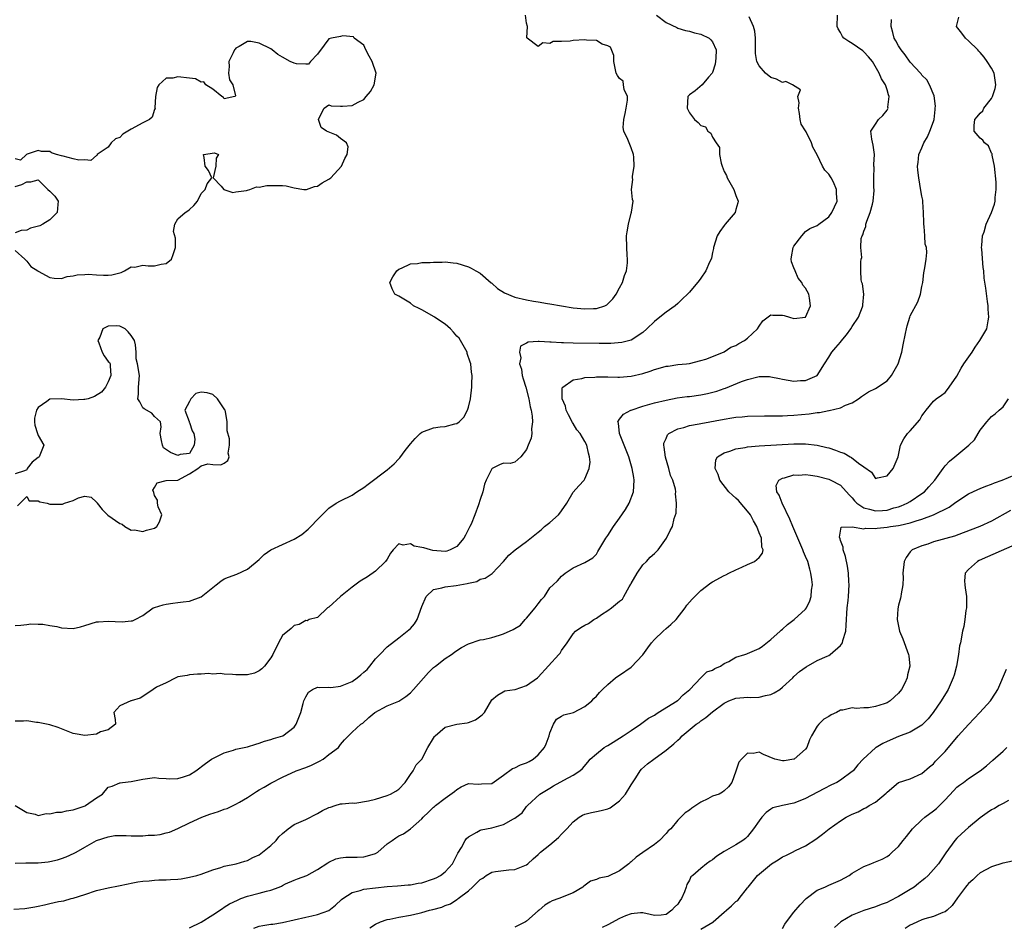
# Model space of a CAD drawing. Units: inches. Extents: x 2550000 to 2553000, y 1521000 to 1524000.
# Drawn here: x 2550504 to 2550673, y 1523446 to 1523602 of the extents above; entities that cross this region are included whole.
import ezdxf

# ---------------------------------------------------------------- set-up
doc = ezdxf.new("R2010")
doc.units = ezdxf.units.IN
doc.header["$MEASUREMENT"] = 0
doc.layers.add('LD25501521_2ft', color=102, linetype='Continuous')

msp = doc.modelspace()

# ---------------------------------------------------------------- linework, layer by layer
at = {"layer": 'LD25501521_2ft'}
for points, elevation in [([(2550503, 1523497.99), (2550503.97, 1523498.03), (2550505, 1523498.15), (2550505.74, 1523498.26), (2550507, 1523498.23), (2550507.76, 1523498.24), (2550509, 1523497.98), (2550510.19, 1523497.81), (2550511, 1523497.59), (2550513, 1523497.48), (2550514.24, 1523497.76), (2550515, 1523497.97), (2550517, 1523498.61), (2550517.36, 1523498.64), (2550519, 1523498.73), (2550521.41, 1523498.59), (2550523, 1523498.81), (2550523.19, 1523498.81), (2550523.64, 1523499), (2550525, 1523499.73), (2550526.77, 1523501), (2550527, 1523501.1), (2550528.47, 1523501.53), (2550529, 1523501.66), (2550530.16, 1523501.84), (2550531, 1523501.95), (2550531.94, 1523502.06), (2550533, 1523502.17), (2550535, 1523502.9), (2550537, 1523504.55), (2550537.6, 1523505), (2550538.37, 1523505.63), (2550539, 1523506.02), (2550539.69, 1523506.31), (2550541.16, 1523506.84), (2550543, 1523507.68), (2550545, 1523509.36), (2550545.83, 1523510.17), (2550547.01, 1523510.99), (2550551, 1523512.84), (2550552.34, 1523513.66), (2550553.45, 1523514.55), (2550553.9, 1523515), (2550555, 1523516.22), (2550556.39, 1523517.61), (2550557, 1523518.18), (2550558.24, 1523519), (2550559, 1523519.41), (2550561, 1523520.39), (2550561.82, 1523521), (2550563, 1523521.75), (2550563.72, 1523522.28), (2550567, 1523524.77), (2550568.23, 1523525.77), (2550569, 1523526.68), (2550569.17, 1523526.83), (2550570.1, 1523528.1), (2550571, 1523529.25), (2550571.84, 1523530.16), (2550572.68, 1523531), (2550573, 1523531.24), (2550575, 1523531.98), (2550576.14, 1523532.14), (2550577, 1523532.21), (2550578.67, 1523532.67), (2550579, 1523532.73), (2550579.39, 1523533), (2550580.2, 1523533.8), (2550580.86, 1523535), (2550581, 1523535.53), (2550581.33, 1523537), (2550581.57, 1523539), (2550581.58, 1523539.58), (2550581.64, 1523541), (2550581.54, 1523541.54), (2550581.42, 1523543), (2550581.29, 1523543.29), (2550580.79, 1523544.79), (2550580.75, 1523545), (2550579.65, 1523547), (2550579.39, 1523547.39), (2550579, 1523547.78), (2550578.45, 1523548.45), (2550577.92, 1523549), (2550577, 1523549.83), (2550575.15, 1523551), (2550575.07, 1523551.07), (2550573, 1523552.29), (2550572.5, 1523552.5), (2550571.52, 1523553), (2550571, 1523553.43), (2550569, 1523554.62), (2550568.31, 1523555), (2550567.89, 1523555.89), (2550567.5, 1523557), (2550568.01, 1523557.99), (2550568.66, 1523559), (2550569, 1523559.28), (2550569.45, 1523559.45), (2550571, 1523560.19), (2550572.24, 1523560.24), (2550573, 1523560.41), (2550574.4, 1523560.4), (2550575, 1523560.5), (2550576.49, 1523560.49), (2550577, 1523560.55), (2550578.36, 1523560.36), (2550579, 1523560.32), (2550581, 1523559.66), (2550581.45, 1523559.45), (2550582.24, 1523559), (2550583, 1523558.59), (2550584.91, 1523556.91), (2550585, 1523556.85), (2550585.97, 1523555.97), (2550587.22, 1523555.22), (2550589, 1523554.49), (2550591, 1523554.02), (2550592.2, 1523553.8), (2550593, 1523553.67), (2550594.62, 1523553.38), (2550595, 1523553.33), (2550597, 1523552.97), (2550599, 1523552.65), (2550601, 1523552.43), (2550602.5, 1523552.5), (2550603, 1523552.49), (2550604.48, 1523553), (2550604.83, 1523553.17), (2550605, 1523553.3), (2550605.83, 1523554.17), (2550606.4, 1523555), (2550607, 1523556.07), (2550607.47, 1523557), (2550607.82, 1523558.18), (2550608.16, 1523559), (2550608.36, 1523560.36), (2550608.37, 1523561), (2550608.29, 1523561.71), (2550608.22, 1523563), (2550608.2, 1523565), (2550608.3, 1523565.7), (2550608.53, 1523567), (2550609, 1523568.91), (2550609.06, 1523569.06), (2550609.36, 1523571), (2550609.24, 1523571.24), (2550609.07, 1523573), (2550609.29, 1523574.71), (2550609.22, 1523575), (2550609.2, 1523575.2), (2550609.49, 1523577), (2550609.45, 1523578.55), (2550609.4, 1523579), (2550609, 1523580.16), (2550608.74, 1523580.74), (2550608.41, 1523581.59), (2550607.74, 1523583), (2550607.64, 1523583.64), (2550607.7, 1523585), (2550607.97, 1523586.03), (2550608.15, 1523587), (2550608.34, 1523588.34), (2550608.33, 1523589), (2550607.8, 1523590.2), (2550607.69, 1523591), (2550607.6, 1523591.6), (2550607, 1523592.07), (2550606.62, 1523592.62), (2550606.39, 1523593), (2550606, 1523595), (2550606.01, 1523596.01), (2550605.44, 1523597.44), (2550605, 1523597.68), (2550604.02, 1523597.98), (2550603, 1523598.64), (2550601.32, 1523598.68), (2550601, 1523598.75), (2550599, 1523598.62), (2550598.51, 1523598.51), (2550597, 1523598.42), (2550595.58, 1523598.42), (2550595, 1523598.11), (2550593.78, 1523598.22), (2550593, 1523597.6), (2550591.1, 1523599), (2550591.05, 1523599.05), (2550591.18, 1523601), (2550591, 1523601.58), (2550590.82, 1523603)], 8948), ([(2550613.33, 1523603), (2550615, 1523601.7), (2550616.84, 1523600.84), (2550617, 1523600.74), (2550618.36, 1523600.36), (2550619, 1523600.22), (2550619.91, 1523599.91), (2550621, 1523599.7), (2550622.41, 1523599), (2550622.71, 1523598.71), (2550623, 1523598.36), (2550623.61, 1523597), (2550623.55, 1523595.55), (2550623.45, 1523594.55), (2550623, 1523593.11), (2550622.94, 1523593), (2550622.32, 1523592.32), (2550621.19, 1523591), (2550620.02, 1523589.98), (2550619, 1523589.28), (2550618.76, 1523589), (2550618.6, 1523587), (2550619, 1523586.16), (2550619.89, 1523585), (2550620.53, 1523584.53), (2550621, 1523584.02), (2550621.75, 1523583.75), (2550622.2, 1523583), (2550622.7, 1523582.7), (2550623, 1523582), (2550623.6, 1523581), (2550624.19, 1523580.19), (2550624.18, 1523579), (2550624.47, 1523577.53), (2550624.65, 1523577), (2550625, 1523576.09), (2550625.37, 1523575.37), (2550625.51, 1523575), (2550626.65, 1523573), (2550627, 1523571.96), (2550627.39, 1523571), (2550627.32, 1523570.68), (2550627, 1523569.56), (2550626.88, 1523569), (2550625.17, 1523567), (2550625, 1523566.82), (2550624.22, 1523565.78), (2550623.79, 1523565), (2550623.18, 1523563), (2550623.16, 1523562.84), (2550623, 1523562.14), (2550622.81, 1523561.19), (2550622.75, 1523561), (2550622.49, 1523560.49), (2550621.85, 1523559), (2550621, 1523557.72), (2550620.69, 1523557.31), (2550619, 1523555.34), (2550618.68, 1523555), (2550617.84, 1523554.16), (2550617, 1523553.38), (2550616.53, 1523553), (2550615, 1523551.89), (2550613.93, 1523551), (2550613, 1523550.3), (2550611.71, 1523549), (2550611, 1523548.4), (2550609, 1523547.07), (2550607.36, 1523546.64), (2550605.49, 1523546.51), (2550603.5, 1523546.5), (2550599, 1523546.55), (2550597.37, 1523546.63), (2550597, 1523546.63), (2550595.25, 1523546.75), (2550595, 1523546.75), (2550593.14, 1523546.86), (2550593, 1523546.84), (2550591.27, 1523546.73), (2550591, 1523546.54), (2550589.94, 1523546.06), (2550589.75, 1523545), (2550590.01, 1523544.01), (2550589.79, 1523543), (2550590.1, 1523542.1), (2550590.23, 1523541), (2550590.41, 1523540.41), (2550590.86, 1523539), (2550591.4, 1523537), (2550591.59, 1523535.59), (2550591.78, 1523535), (2550591.98, 1523534.02), (2550592.01, 1523533), (2550591.83, 1523531.83), (2550591.88, 1523531), (2550591.78, 1523530.22), (2550591.28, 1523529), (2550591, 1523528.24), (2550589.99, 1523527), (2550589, 1523526.08), (2550588.16, 1523525.84), (2550587, 1523525.93), (2550586.36, 1523525.64), (2550585.08, 1523525), (2550585, 1523524.94), (2550584.03, 1523523), (2550583.73, 1523522.27), (2550583.45, 1523521), (2550583, 1523519.65), (2550582.75, 1523518.75), (2550582.09, 1523517), (2550581.44, 1523515.44), (2550581.24, 1523515), (2550581, 1523514.58), (2550580.47, 1523513.53), (2550580.18, 1523513), (2550579, 1523511.6), (2550577.84, 1523511), (2550577.25, 1523510.75), (2550577, 1523510.69), (2550574.88, 1523510.88), (2550574.48, 1523511), (2550573.32, 1523511.32), (2550573, 1523511.43), (2550571.64, 1523511.64), (2550571, 1523512.04), (2550569.78, 1523511.78), (2550569, 1523512.06), (2550568.02, 1523511), (2550567.56, 1523510.44), (2550567, 1523509.42), (2550566.73, 1523509), (2550565, 1523507.31), (2550563.62, 1523506.38), (2550562.38, 1523505.62), (2550561, 1523504.6), (2550558.96, 1523503), (2550557, 1523501.14), (2550556.72, 1523501), (2550555, 1523499.34), (2550553.62, 1523499), (2550553.23, 1523498.77), (2550553, 1523498.84), (2550551.87, 1523498.13), (2550551, 1523498.01), (2550550.51, 1523497.49), (2550549, 1523496.26), (2550548.29, 1523495), (2550547.34, 1523493), (2550547, 1523492.42), (2550545.93, 1523491), (2550545.47, 1523490.53), (2550545, 1523490.16), (2550544.2, 1523489.8), (2550543, 1523489.5), (2550542.52, 1523489.48), (2550541, 1523489.51), (2550540.42, 1523489.58), (2550539, 1523489.62), (2550538.28, 1523489.72), (2550537, 1523489.63), (2550536.28, 1523489.72), (2550535, 1523489.6), (2550534.4, 1523489.6), (2550533, 1523489.52), (2550532.62, 1523489.38), (2550531, 1523489.13), (2550530.65, 1523489), (2550529, 1523488.15), (2550527.35, 1523487.35), (2550526.74, 1523487), (2550525, 1523485.79), (2550524.5, 1523485.5), (2550523, 1523485.02), (2550522.89, 1523485), (2550521, 1523484.17), (2550519.97, 1523483), (2550520.2, 1523481.8), (2550520.27, 1523481), (2550519, 1523480.03), (2550517.69, 1523479.69), (2550517, 1523479.28), (2550515, 1523479.04), (2550513.33, 1523479.33), (2550513, 1523479.38), (2550511, 1523480.23), (2550510.44, 1523480.44), (2550509, 1523480.89), (2550508.41, 1523481), (2550507, 1523481.32), (2550506.68, 1523481.32), (2550505, 1523481.57), (2550504.45, 1523481.55), (2550503, 1523481.55)], 8946), ([(2550503, 1523457.12), (2550504.83, 1523457.17), (2550507, 1523457.18), (2550508.67, 1523457.33), (2550509, 1523457.38), (2550510.3, 1523457.7), (2550511, 1523457.92), (2550511.78, 1523458.22), (2550513.18, 1523458.82), (2550513.53, 1523459), (2550515, 1523459.86), (2550517, 1523460.99), (2550519, 1523461.64), (2550520.16, 1523461.84), (2550522.12, 1523461.88), (2550523, 1523461.83), (2550525, 1523461.82), (2550525.92, 1523461.92), (2550527, 1523461.93), (2550527.99, 1523462.01), (2550529, 1523462.31), (2550529.57, 1523462.43), (2550531, 1523463.05), (2550533, 1523464.02), (2550535.11, 1523465), (2550536.49, 1523465.51), (2550537.99, 1523466.01), (2550539, 1523466.38), (2550539.48, 1523466.52), (2550540.53, 1523467), (2550541, 1523467.23), (2550541.59, 1523467.59), (2550543, 1523468.41), (2550544.56, 1523469.44), (2550545, 1523469.71), (2550545.83, 1523470.17), (2550547, 1523470.89), (2550549, 1523471.9), (2550551.38, 1523473), (2550553, 1523473.55), (2550554.02, 1523473.98), (2550555, 1523474.46), (2550555.38, 1523474.62), (2550556.02, 1523475), (2550557, 1523475.77), (2550558.65, 1523477), (2550559, 1523477.54), (2550559.69, 1523478.31), (2550560.37, 1523479), (2550561, 1523479.61), (2550562.48, 1523481), (2550562.8, 1523481.2), (2550563.86, 1523482.14), (2550564.9, 1523483), (2550567, 1523484.14), (2550569, 1523484.96), (2550570.21, 1523485.79), (2550571, 1523486.39), (2550571.52, 1523487), (2550574.11, 1523489.89), (2550575, 1523490.75), (2550575.31, 1523491), (2550577, 1523492.28), (2550578.09, 1523493), (2550578.62, 1523493.38), (2550579, 1523493.69), (2550579.78, 1523494.22), (2550581, 1523494.86), (2550583, 1523495.51), (2550583.6, 1523495.6), (2550585, 1523495.91), (2550586.35, 1523496.35), (2550587, 1523496.53), (2550588.71, 1523497.29), (2550589.94, 1523498.06), (2550590.73, 1523499), (2550591, 1523499.24), (2550592.48, 1523501), (2550593, 1523501.73), (2550593.56, 1523502.44), (2550594.08, 1523503), (2550595, 1523504.45), (2550595.56, 1523505), (2550596.33, 1523505.67), (2550597, 1523506.47), (2550597.31, 1523506.69), (2550597.63, 1523507), (2550599, 1523507.88), (2550601, 1523508.83), (2550602.4, 1523509.6), (2550603, 1523510.24), (2550603.28, 1523510.72), (2550603.42, 1523511), (2550604.61, 1523513), (2550605, 1523513.46), (2550605.93, 1523515), (2550607, 1523516.43), (2550608.04, 1523517.96), (2550608.63, 1523519), (2550609.38, 1523521), (2550609.51, 1523523), (2550609.45, 1523523.45), (2550609.18, 1523525), (2550608.56, 1523527), (2550607.8, 1523529), (2550606.99, 1523531), (2550606.8, 1523532.8), (2550606.69, 1523533), (2550607, 1523533.46), (2550607.65, 1523534.35), (2550608.92, 1523535), (2550609, 1523535.03), (2550611, 1523535.69), (2550613, 1523536.27), (2550615, 1523536.77), (2550616.88, 1523537.12), (2550618.64, 1523537.36), (2550619, 1523537.39), (2550621, 1523537.65), (2550622.13, 1523537.87), (2550623.72, 1523538.28), (2550625, 1523538.76), (2550625.19, 1523538.81), (2550627.98, 1523539.98), (2550629, 1523540.33), (2550630.77, 1523540.77), (2550631, 1523540.8), (2550632.8, 1523540.8), (2550633, 1523540.78), (2550634.49, 1523540.49), (2550635, 1523540.38), (2550637, 1523540.04), (2550638.11, 1523540.11), (2550639, 1523540.13), (2550641, 1523541), (2550642.24, 1523543), (2550643, 1523544.13), (2550643.52, 1523545), (2550644.22, 1523545.78), (2550645, 1523546.74), (2550645.13, 1523546.87), (2550646.01, 1523548.01), (2550646.8, 1523549), (2550647, 1523549.39), (2550648.08, 1523551), (2550648.8, 1523552.8), (2550648.86, 1523553), (2550648.84, 1523553.16), (2550649, 1523555), (2550648.77, 1523556.77), (2550648.68, 1523557), (2550648.58, 1523557.42), (2550648.49, 1523559), (2550648.52, 1523560.52), (2550648.55, 1523561), (2550648.69, 1523561.31), (2550648.5, 1523563), (2550648.54, 1523564.54), (2550648.73, 1523565), (2550648.83, 1523565.17), (2550649, 1523565.79), (2550649.36, 1523566.64), (2550649.38, 1523567), (2550649.52, 1523567.52), (2550650.12, 1523569), (2550650.48, 1523570.48), (2550650.62, 1523571), (2550650.8, 1523572.8), (2550650.8, 1523573), (2550650.75, 1523573.25), (2550650.75, 1523575), (2550650.8, 1523576.8), (2550650.75, 1523577), (2550650.72, 1523577.28), (2550650.85, 1523579), (2550650.63, 1523580.63), (2550650.38, 1523581.62), (2550650.23, 1523583), (2550651, 1523584.22), (2550651.53, 1523585), (2550652.31, 1523585.69), (2550653, 1523586.62), (2550653.15, 1523586.85), (2550653.19, 1523587), (2550653.17, 1523587.17), (2550653.36, 1523589), (2550653.26, 1523589.26), (2550653, 1523590.14), (2550652.72, 1523591), (2550652.03, 1523592.03), (2550651.66, 1523593), (2550650.48, 1523595), (2550649.82, 1523595.82), (2550649, 1523596.66), (2550648.82, 1523596.82), (2550647, 1523598.12), (2550646.43, 1523598.43), (2550645.58, 1523599), (2550645.33, 1523599.33), (2550645, 1523600.02), (2550644.62, 1523600.62), (2550644.43, 1523601), (2550644.47, 1523603)], 8942), ([(2550502.81, 1523449.19), (2550504.7, 1523449.3), (2550506.42, 1523449.58), (2550507, 1523449.72), (2550508.06, 1523449.94), (2550509, 1523450.17), (2550510.5, 1523450.5), (2550511.37, 1523450.63), (2550512.65, 1523451), (2550513, 1523451.09), (2550515, 1523451.71), (2550517, 1523452.38), (2550519, 1523452.87), (2550520.8, 1523453.2), (2550522.47, 1523453.53), (2550523, 1523453.66), (2550524.11, 1523453.89), (2550525, 1523454.02), (2550526.08, 1523454.08), (2550527, 1523454.19), (2550527.76, 1523454.24), (2550529, 1523454.25), (2550529.72, 1523454.28), (2550531, 1523454.37), (2550531.58, 1523454.42), (2550533, 1523454.67), (2550534.26, 1523455), (2550535, 1523455.22), (2550537, 1523455.96), (2550538.38, 1523456.38), (2550539, 1523456.6), (2550541.04, 1523457), (2550542.53, 1523457.47), (2550543, 1523457.56), (2550543.92, 1523458.08), (2550545, 1523458.55), (2550545.59, 1523459), (2550547, 1523460.15), (2550547.89, 1523461), (2550548.39, 1523461.61), (2550549, 1523462.22), (2550549.98, 1523463), (2550551, 1523463.73), (2550553, 1523464.64), (2550555, 1523465.65), (2550555.86, 1523466.14), (2550557, 1523466.67), (2550557.24, 1523466.76), (2550558.07, 1523467), (2550559, 1523467.29), (2550559.29, 1523467.29), (2550561, 1523467.46), (2550561.45, 1523467.45), (2550563.8, 1523467.8), (2550565, 1523468.14), (2550567, 1523468.74), (2550567.61, 1523469), (2550568.52, 1523469.48), (2550569, 1523469.86), (2550570.11, 1523471), (2550571, 1523472.38), (2550571.46, 1523473), (2550572.01, 1523473.99), (2550572.98, 1523475), (2550574.02, 1523477), (2550575, 1523478.63), (2550575.13, 1523478.87), (2550575.26, 1523479), (2550577, 1523480.49), (2550579, 1523481.03), (2550580.77, 1523481.23), (2550581, 1523481.28), (2550582.23, 1523481.77), (2550583.37, 1523482.63), (2550583.73, 1523483), (2550585, 1523485.19), (2550585.98, 1523486.02), (2550587.25, 1523486.75), (2550589, 1523486.97), (2550589.05, 1523487), (2550591, 1523487.69), (2550592.85, 1523489), (2550593, 1523489.11), (2550596.55, 1523493), (2550596.75, 1523493.25), (2550597, 1523493.66), (2550597.95, 1523495), (2550599, 1523496.55), (2550599.43, 1523497), (2550600.34, 1523497.66), (2550601, 1523498.05), (2550601.65, 1523498.35), (2550602.58, 1523499), (2550603, 1523499.25), (2550603.9, 1523499.9), (2550605, 1523500.58), (2550605.58, 1523501), (2550607, 1523502.19), (2550607.47, 1523502.53), (2550607.71, 1523503), (2550608.65, 1523504.65), (2550608.93, 1523505.07), (2550609, 1523505.22), (2550610.02, 1523507), (2550611, 1523508.43), (2550611.61, 1523509), (2550612.27, 1523509.73), (2550613, 1523510.35), (2550613.65, 1523511), (2550615.06, 1523513), (2550615.69, 1523514.31), (2550616.1, 1523515), (2550616.37, 1523516.37), (2550616.71, 1523517.29), (2550616.78, 1523519), (2550616.64, 1523520.64), (2550616.66, 1523521), (2550616.59, 1523521.41), (2550616.13, 1523523), (2550615.78, 1523523.78), (2550615.46, 1523525), (2550614.92, 1523526.92), (2550614.69, 1523528.69), (2550614.61, 1523529), (2550614.63, 1523529.37), (2550615, 1523530.18), (2550615.23, 1523530.77), (2550615.47, 1523531), (2550617, 1523531.8), (2550618.06, 1523532.06), (2550619, 1523532.36), (2550620.67, 1523532.67), (2550621, 1523532.75), (2550625, 1523533.5), (2550626.31, 1523533.69), (2550627, 1523533.82), (2550628.1, 1523533.9), (2550629, 1523534.01), (2550631.93, 1523534.07), (2550633, 1523534.05), (2550633.92, 1523534.08), (2550635, 1523534.05), (2550635.88, 1523534.12), (2550637, 1523534.15), (2550639.59, 1523534.41), (2550641, 1523534.63), (2550641.36, 1523534.64), (2550643, 1523534.96), (2550643.04, 1523534.96), (2550645, 1523535.41), (2550645.88, 1523535.88), (2550647, 1523536.28), (2550648.12, 1523537), (2550648.64, 1523537.36), (2550649.83, 1523538.17), (2550651, 1523538.75), (2550653, 1523540.09), (2550653.77, 1523541), (2550654.9, 1523543), (2550655.53, 1523545), (2550655.76, 1523546.24), (2550656.2, 1523548.2), (2550656.35, 1523549), (2550656.48, 1523549.52), (2550656.91, 1523551), (2550657, 1523551.27), (2550658.32, 1523553.68), (2550658.78, 1523555), (2550659, 1523556.29), (2550659.15, 1523557), (2550659.34, 1523558.66), (2550659.5, 1523559.5), (2550659.74, 1523561), (2550659.86, 1523562.14), (2550659.77, 1523563), (2550659.58, 1523563.58), (2550659.51, 1523565), (2550659.37, 1523566.63), (2550659.31, 1523567), (2550659.32, 1523567.32), (2550659.27, 1523569), (2550659.14, 1523570.86), (2550659.17, 1523571), (2550659.17, 1523571.17), (2550659, 1523571.83), (2550658.84, 1523572.84), (2550658.47, 1523575), (2550658.29, 1523576.29), (2550658.27, 1523577), (2550658.39, 1523577.61), (2550658.49, 1523579), (2550659, 1523580.15), (2550659.35, 1523581), (2550659.98, 1523582.02), (2550660.39, 1523583), (2550661, 1523584.69), (2550661.1, 1523585), (2550661.26, 1523586.74), (2550661.31, 1523587), (2550661.33, 1523587.33), (2550661.11, 1523589.11), (2550660.33, 1523591), (2550659.85, 1523591.85), (2550659, 1523592.67), (2550658.87, 1523592.87), (2550658.76, 1523593), (2550657, 1523594.9), (2550656.13, 1523596.13), (2550655.45, 1523597), (2550655, 1523597.7), (2550654.53, 1523598.53), (2550654.22, 1523599), (2550653.99, 1523599.99), (2550653.7, 1523601), (2550653.78, 1523602.22)], 8940), ([(2550503, 1523467.04), (2550505, 1523465.83), (2550506.45, 1523465.55), (2550507, 1523465.31), (2550508.35, 1523465.65), (2550509, 1523465.57), (2550510.11, 1523465.89), (2550511, 1523465.89), (2550511.87, 1523466.13), (2550513, 1523466.27), (2550515.04, 1523466.96), (2550515.13, 1523467), (2550517, 1523468.36), (2550518.02, 1523469), (2550519, 1523470.19), (2550519.68, 1523470.32), (2550521, 1523470.91), (2550521.09, 1523470.91), (2550521.49, 1523471), (2550523, 1523471.13), (2550525, 1523471.58), (2550527, 1523471.84), (2550527.72, 1523471.72), (2550529, 1523471.65), (2550529.63, 1523471.63), (2550531, 1523471.64), (2550531.98, 1523471.98), (2550533, 1523472.29), (2550534.1, 1523473), (2550535.74, 1523474.26), (2550536.81, 1523475), (2550537, 1523475.11), (2550539, 1523476.08), (2550540.55, 1523476.55), (2550541, 1523476.71), (2550543, 1523477.13), (2550544.43, 1523477.57), (2550545, 1523477.72), (2550545.93, 1523478.07), (2550547, 1523478.37), (2550547.47, 1523478.53), (2550549.04, 1523479), (2550551, 1523480.49), (2550551.36, 1523481), (2550551.82, 1523482.18), (2550552.17, 1523483), (2550552.58, 1523484.58), (2550552.67, 1523485), (2550552.77, 1523485.23), (2550553, 1523485.7), (2550553.47, 1523486.53), (2550554.18, 1523487), (2550555, 1523487.37), (2550555.3, 1523487.3), (2550557, 1523487.36), (2550557.34, 1523487.34), (2550559, 1523487.54), (2550561, 1523488.38), (2550561.87, 1523489), (2550562.5, 1523489.5), (2550563, 1523489.97), (2550563.56, 1523490.44), (2550564.04, 1523491), (2550565, 1523492.25), (2550565.74, 1523493), (2550567, 1523494.34), (2550569, 1523495.89), (2550570.48, 1523497), (2550571, 1523497.47), (2550571.74, 1523498.26), (2550572.17, 1523499), (2550573, 1523501.28), (2550573.75, 1523503), (2550575, 1523504.19), (2550576.44, 1523504.44), (2550577, 1523504.64), (2550578.86, 1523504.86), (2550580.8, 1523505.2), (2550581, 1523505.29), (2550582.44, 1523505.56), (2550583, 1523505.93), (2550583.87, 1523506.13), (2550585.07, 1523506.93), (2550587, 1523509), (2550587.92, 1523510.08), (2550589.03, 1523511), (2550591, 1523512.45), (2550593, 1523514.02), (2550593.53, 1523514.47), (2550594.1, 1523515), (2550595, 1523515.71), (2550596.47, 1523517), (2550596.72, 1523517.28), (2550597, 1523517.69), (2550597.94, 1523519), (2550599, 1523520.92), (2550600, 1523522), (2550600.88, 1523523), (2550601, 1523523.19), (2550601.76, 1523525), (2550601.91, 1523526.09), (2550601.84, 1523527), (2550601.65, 1523527.65), (2550601.37, 1523529), (2550601, 1523529.66), (2550600.19, 1523531), (2550599.67, 1523531.67), (2550599, 1523532.75), (2550598.9, 1523532.9), (2550598.2, 1523534.2), (2550597.8, 1523535), (2550597.69, 1523535.69), (2550597.1, 1523537), (2550597.14, 1523538.86), (2550597.23, 1523539), (2550599, 1523540.25), (2550600.49, 1523540.49), (2550601, 1523540.66), (2550602.73, 1523540.73), (2550603, 1523540.77), (2550605, 1523540.74), (2550606.69, 1523540.69), (2550607, 1523540.7), (2550609, 1523540.85), (2550611, 1523541.32), (2550612.27, 1523541.73), (2550613, 1523542.01), (2550614.45, 1523542.45), (2550615, 1523542.59), (2550615.38, 1523542.62), (2550617, 1523542.86), (2550618.48, 1523543), (2550619, 1523543.07), (2550621, 1523543.59), (2550621.82, 1523543.82), (2550624.88, 1523545), (2550625, 1523545.06), (2550626.16, 1523545.84), (2550627, 1523546.17), (2550627.5, 1523546.5), (2550628.47, 1523547), (2550629, 1523547.43), (2550630.71, 1523549), (2550631, 1523549.5), (2550631.63, 1523550.37), (2550633, 1523551.43), (2550633.37, 1523551.37), (2550635, 1523551.39), (2550635.33, 1523551.33), (2550636.22, 1523551), (2550637, 1523550.82), (2550639, 1523551), (2550639.84, 1523553), (2550639.69, 1523554.31), (2550639.55, 1523555), (2550639, 1523556.01), (2550638.51, 1523556.51), (2550638.37, 1523557), (2550637.73, 1523557.73), (2550637.18, 1523559), (2550637, 1523559.53), (2550636.57, 1523560.57), (2550636.49, 1523561), (2550636.59, 1523561.41), (2550636.85, 1523563), (2550637, 1523563.23), (2550638.34, 1523565), (2550639, 1523565.74), (2550639.74, 1523566.26), (2550641, 1523566.82), (2550641.3, 1523567), (2550643, 1523568.31), (2550643.53, 1523569), (2550643.98, 1523570.02), (2550644.44, 1523571), (2550644.3, 1523572.3), (2550644.3, 1523573), (2550643.77, 1523574.23), (2550643.38, 1523575), (2550643, 1523575.65), (2550642.29, 1523576.29), (2550641.92, 1523577), (2550641, 1523578.94), (2550640.24, 1523580.24), (2550640.03, 1523581), (2550639.09, 1523582.91), (2550639, 1523583.08), (2550638.23, 1523584.23), (2550638.07, 1523585), (2550637.94, 1523586.06), (2550637.75, 1523587), (2550637.89, 1523587.89), (2550637.64, 1523589), (2550638.11, 1523590.11), (2550636.75, 1523591), (2550635.58, 1523591.58), (2550635, 1523591.39), (2550633.99, 1523591.99), (2550633, 1523592.27), (2550632.09, 1523593), (2550631, 1523594.26), (2550630.59, 1523595), (2550630.38, 1523596.38), (2550630.39, 1523597), (2550630.36, 1523598.36), (2550630.37, 1523599), (2550630.24, 1523600.24), (2550630.01, 1523601), (2550629.3, 1523602.7)], 8944), ([(2550533, 1523446), (2550535, 1523446.94), (2550537, 1523448.22), (2550538.67, 1523449.33), (2550539, 1523449.51), (2550539.91, 1523450.09), (2550541.24, 1523450.76), (2550541.85, 1523451), (2550543, 1523451.42), (2550545, 1523451.92), (2550546.28, 1523452.28), (2550547, 1523452.44), (2550548.45, 1523453), (2550548.83, 1523453.17), (2550549, 1523453.28), (2550549.52, 1523453.52), (2550551, 1523454.19), (2550551.61, 1523454.39), (2550553.21, 1523455), (2550555, 1523455.99), (2550556.82, 1523457.18), (2550557, 1523457.28), (2550558.18, 1523457.82), (2550559, 1523458.04), (2550559.88, 1523458.12), (2550561, 1523458.15), (2550561.85, 1523458.15), (2550563, 1523458.19), (2550563.64, 1523458.36), (2550565, 1523458.79), (2550565.42, 1523459), (2550567, 1523460.42), (2550567.88, 1523461), (2550568.52, 1523461.48), (2550569, 1523461.81), (2550569.83, 1523462.17), (2550571, 1523463), (2550573, 1523464.75), (2550573.19, 1523465), (2550574.15, 1523465.85), (2550575, 1523466.75), (2550575.14, 1523466.86), (2550575.34, 1523467), (2550577, 1523468.31), (2550578.58, 1523469.42), (2550579, 1523469.8), (2550579.75, 1523470.25), (2550581, 1523470.81), (2550582.69, 1523470.69), (2550583.26, 1523470.74), (2550585, 1523470.79), (2550587, 1523472.22), (2550588.59, 1523473.41), (2550589, 1523473.5), (2550589.97, 1523474.03), (2550591, 1523474.37), (2550591.42, 1523474.58), (2550592.13, 1523475), (2550593, 1523475.71), (2550594.06, 1523477), (2550594.35, 1523477.65), (2550594.87, 1523479), (2550595, 1523479.5), (2550595.65, 1523481), (2550596.15, 1523481.86), (2550597, 1523482.39), (2550597.39, 1523482.61), (2550599.06, 1523483), (2550601, 1523484.05), (2550602.21, 1523485), (2550602.58, 1523485.42), (2550603, 1523485.81), (2550603.53, 1523486.47), (2550604.05, 1523487), (2550605, 1523487.82), (2550606.29, 1523489), (2550606.72, 1523489.28), (2550607, 1523489.42), (2550609, 1523490.83), (2550611, 1523492.92), (2550611.88, 1523494.12), (2550612.51, 1523495), (2550613, 1523495.6), (2550614.52, 1523497), (2550615, 1523497.46), (2550615.84, 1523498.16), (2550616.72, 1523499), (2550618.26, 1523501), (2550618.54, 1523501.46), (2550619.49, 1523502.51), (2550619.96, 1523503), (2550621, 1523504.02), (2550622.69, 1523505.31), (2550623, 1523505.49), (2550625, 1523506.56), (2550625.3, 1523506.7), (2550625.81, 1523507), (2550627, 1523507.57), (2550628.04, 1523508.04), (2550629, 1523508.45), (2550630.19, 1523509), (2550631, 1523509.68), (2550631.58, 1523510.42), (2550631.69, 1523511), (2550631.47, 1523511.47), (2550631.39, 1523513), (2550631, 1523513.92), (2550630.59, 1523515), (2550630.01, 1523516.01), (2550629.5, 1523517), (2550629.3, 1523517.3), (2550627.46, 1523519.46), (2550627, 1523519.9), (2550626.4, 1523520.4), (2550625.78, 1523521), (2550624.23, 1523523), (2550623.94, 1523523.94), (2550623.42, 1523525), (2550623.54, 1523526.46), (2550623.84, 1523527), (2550625, 1523527.7), (2550625.96, 1523527.96), (2550627, 1523528.38), (2550628.61, 1523528.61), (2550629, 1523528.71), (2550631, 1523528.88), (2550637, 1523529.21), (2550638.79, 1523529.21), (2550639, 1523529.23), (2550641, 1523529.01), (2550642.63, 1523528.63), (2550643, 1523528.52), (2550644.15, 1523528.15), (2550645, 1523527.82), (2550645.62, 1523527.62), (2550646.65, 1523527), (2550646.89, 1523526.89), (2550648.08, 1523525.92), (2550649, 1523525.25), (2550650.35, 1523524.35), (2550651, 1523523.29), (2550651.39, 1523523.39), (2550653, 1523523.74), (2550654.08, 1523525), (2550654.93, 1523527), (2550655.32, 1523529), (2550655.92, 1523530.08), (2550656.54, 1523531), (2550657, 1523531.45), (2550658.62, 1523533.38), (2550659, 1523534.07), (2550659.42, 1523534.58), (2550659.72, 1523535), (2550661, 1523536.57), (2550661.46, 1523537), (2550662.39, 1523537.61), (2550663, 1523538.09), (2550663.42, 1523538.58), (2550663.67, 1523539), (2550665, 1523540.86), (2550665.77, 1523542.23), (2550666.24, 1523543), (2550667.65, 1523545), (2550668.16, 1523545.84), (2550668.99, 1523547), (2550670.18, 1523549), (2550670.4, 1523550.4), (2550670.54, 1523551), (2550670.41, 1523552.41), (2550670.4, 1523553), (2550670.29, 1523553.71), (2550670.01, 1523556.01), (2550669.74, 1523557.74), (2550669.65, 1523559), (2550669.56, 1523559.56), (2550669.29, 1523562.71), (2550669.28, 1523563), (2550669.34, 1523563.34), (2550669.42, 1523565), (2550669.69, 1523565.69), (2550670.07, 1523567), (2550670.99, 1523569), (2550671.51, 1523570.49), (2550671.61, 1523571), (2550671.6, 1523571.6), (2550671.77, 1523573), (2550671.76, 1523574.24), (2550671.49, 1523577), (2550671.09, 1523578.91), (2550671.1, 1523579.1), (2550671, 1523579.22), (2550670.48, 1523580.48), (2550669.8, 1523581), (2550669.49, 1523581.49), (2550669, 1523581.8), (2550668.01, 1523583), (2550667.99, 1523583.99), (2550668.12, 1523585), (2550668.52, 1523585.48), (2550669, 1523586.1), (2550669.49, 1523586.51), (2550669.65, 1523587), (2550671, 1523588.64), (2550671.16, 1523589), (2550671.63, 1523590.37), (2550671.72, 1523591), (2550671.44, 1523593), (2550671, 1523593.88), (2550670.25, 1523595), (2550669.73, 1523595.73), (2550669, 1523596.57), (2550668.77, 1523596.77), (2550668.6, 1523597), (2550667, 1523598.58), (2550666.49, 1523599), (2550665.88, 1523599.88), (2550664.97, 1523601), (2550665.37, 1523602.63)], 8938), ([(2550503, 1523562.5), (2550504.66, 1523561), (2550505, 1523560.66), (2550505.74, 1523559.74), (2550506.92, 1523559), (2550507, 1523558.93), (2550509, 1523557.87), (2550509.75, 1523557.75), (2550511, 1523557.67), (2550511.97, 1523558.03), (2550513, 1523558.14), (2550513.67, 1523558.33), (2550515, 1523558.38), (2550515.58, 1523558.42), (2550517, 1523558.28), (2550518.23, 1523558.23), (2550519, 1523558.24), (2550519.67, 1523558.33), (2550521, 1523558.64), (2550521.27, 1523558.73), (2550521.83, 1523559), (2550523, 1523559.69), (2550523.63, 1523559.63), (2550525, 1523559.99), (2550525.87, 1523559.87), (2550527, 1523559.88), (2550528.16, 1523560.16), (2550529, 1523560.25), (2550529.9, 1523561), (2550530.21, 1523561.79), (2550530.58, 1523563), (2550530.61, 1523564.61), (2550530.24, 1523565.77), (2550530.46, 1523567), (2550531, 1523567.93), (2550532.27, 1523569), (2550532.7, 1523569.3), (2550533, 1523569.54), (2550533.77, 1523570.23), (2550534.38, 1523571), (2550535, 1523572.31), (2550535.69, 1523573), (2550536.03, 1523573.97), (2550536.85, 1523575), (2550536.26, 1523576.26), (2550535.7, 1523577), (2550535.51, 1523578.49), (2550535.42, 1523579), (2550537.29, 1523579.29), (2550537.99, 1523579), (2550537.62, 1523578.38), (2550537.52, 1523577), (2550537.07, 1523575), (2550538.43, 1523573.57), (2550538.93, 1523573), (2550540.44, 1523572.44), (2550541, 1523572.56), (2550542.79, 1523572.79), (2550543, 1523572.88), (2550543.41, 1523573), (2550544.56, 1523573.44), (2550545, 1523573.39), (2550546.3, 1523573.7), (2550549, 1523573.7), (2550549.61, 1523573.61), (2550551, 1523573.28), (2550552.65, 1523573), (2550553, 1523572.97), (2550553.16, 1523573), (2550554.52, 1523573.48), (2550555, 1523573.56), (2550555.84, 1523574.16), (2550557, 1523574.77), (2550557.31, 1523575), (2550559.15, 1523577), (2550559.71, 1523578.29), (2550560.16, 1523579), (2550560.33, 1523580.33), (2550560.04, 1523581), (2550559, 1523581.76), (2550558.32, 1523582.32), (2550556.59, 1523583), (2550555.66, 1523583.66), (2550555.19, 1523585), (2550555.76, 1523586.24), (2550556.2, 1523587), (2550557, 1523587.53), (2550557.36, 1523587.36), (2550559, 1523587.3), (2550559.31, 1523587.31), (2550561, 1523587.42), (2550562.03, 1523588.03), (2550563, 1523588.47), (2550563.42, 1523589), (2550564.17, 1523589.83), (2550564.76, 1523591), (2550565.12, 1523593), (2550564.45, 1523595), (2550563.94, 1523595.94), (2550563.32, 1523597), (2550563, 1523597.79), (2550561.35, 1523599), (2550561.23, 1523599.23), (2550559.39, 1523599.39), (2550559, 1523599.29), (2550557.46, 1523599), (2550557, 1523598.88), (2550556.17, 1523597.83), (2550555, 1523596.24), (2550553.85, 1523595), (2550553.46, 1523594.54), (2550553, 1523594.53), (2550551.4, 1523594.6), (2550551, 1523594.71), (2550550.34, 1523595), (2550549, 1523595.72), (2550548.21, 1523596.21), (2550547.25, 1523597), (2550547, 1523597.16), (2550545, 1523598.14), (2550543.55, 1523598.45), (2550543, 1523598.47), (2550541.56, 1523597.56), (2550541, 1523597.27), (2550540.86, 1523597.14), (2550540.76, 1523597), (2550540.5, 1523596.5), (2550539.76, 1523595), (2550539.83, 1523594.17), (2550539.69, 1523593), (2550539.87, 1523591.87), (2550540.49, 1523591), (2550540.92, 1523589.08), (2550540.8, 1523589), (2550539, 1523588.6), (2550538.83, 1523588.83), (2550538.58, 1523589), (2550537, 1523590.25), (2550535.82, 1523591), (2550535.48, 1523591.48), (2550535, 1523591.44), (2550534.02, 1523592.02), (2550533, 1523592.12), (2550531, 1523592.38), (2550530.15, 1523592.15), (2550529, 1523592.16), (2550527.71, 1523591), (2550527.45, 1523590.55), (2550527.17, 1523589), (2550527.06, 1523587.06), (2550527.08, 1523586.92), (2550527, 1523586.77), (2550526.57, 1523585.43), (2550526.11, 1523585), (2550525, 1523584.48), (2550523, 1523583.36), (2550522.42, 1523583), (2550521.52, 1523582.48), (2550521, 1523581.95), (2550520.3, 1523581.7), (2550519.52, 1523581), (2550519, 1523580.27), (2550517.11, 1523579), (2550517.1, 1523578.9), (2550517, 1523578.86), (2550516.05, 1523577.95), (2550515, 1523578.11), (2550513.97, 1523578.03), (2550513, 1523578.26), (2550511.29, 1523578.71), (2550511, 1523578.76), (2550510.12, 1523579), (2550509.27, 1523579.27), (2550509, 1523579.54), (2550507.54, 1523579.54), (2550507, 1523579.69), (2550505.08, 1523579.08), (2550504.95, 1523579), (2550503.96, 1523578.04), (2550503, 1523578.25)], 8950), ([(2550503, 1523573.5), (2550504.18, 1523573.82), (2550505, 1523574.32), (2550505.71, 1523574.29), (2550507, 1523574.66), (2550508.64, 1523573), (2550509, 1523572.67), (2550509.82, 1523571.82), (2550510.39, 1523571), (2550510.38, 1523570.38), (2550510.26, 1523569), (2550509, 1523567.74), (2550507.79, 1523567), (2550507.27, 1523566.73), (2550505.65, 1523566.35), (2550505, 1523565.97), (2550504.04, 1523565.96), (2550503, 1523565.52)], 8950), ([(2550503.43, 1523518.57), (2550505, 1523520.16), (2550505.43, 1523519.43), (2550507, 1523519.43), (2550507.25, 1523519.25), (2550508.54, 1523519), (2550509, 1523518.88), (2550511, 1523518.84), (2550511.15, 1523518.85), (2550511.52, 1523519), (2550513, 1523519.46), (2550513.94, 1523519.94), (2550515, 1523520.22), (2550516.07, 1523520.07), (2550517, 1523519.22), (2550517.1, 1523519.1), (2550517.12, 1523519), (2550517.96, 1523517.96), (2550518.94, 1523516.94), (2550521, 1523515.52), (2550521.41, 1523515.41), (2550521.88, 1523515), (2550523, 1523514.39), (2550523.57, 1523514.43), (2550525, 1523514.16), (2550525.59, 1523514.41), (2550527, 1523514.75), (2550527.38, 1523515), (2550527.84, 1523515.84), (2550528.26, 1523517), (2550527.61, 1523518.39), (2550527.52, 1523519), (2550527.52, 1523519.52), (2550527, 1523520.35), (2550526.86, 1523520.86), (2550526.72, 1523521.28), (2550527, 1523521.73), (2550527.46, 1523522.54), (2550529, 1523522.94), (2550531.01, 1523522.98), (2550533, 1523524.09), (2550534.43, 1523525), (2550535, 1523525.45), (2550536.19, 1523525.81), (2550537, 1523525.66), (2550538.37, 1523525.63), (2550539, 1523525.91), (2550539.63, 1523526.37), (2550539.82, 1523527), (2550539.64, 1523527.64), (2550539.91, 1523529), (2550539.91, 1523530.09), (2550539.47, 1523531.47), (2550539.5, 1523533), (2550539.2, 1523534.8), (2550539.15, 1523535), (2550539.11, 1523535.11), (2550539, 1523535.27), (2550537.82, 1523537), (2550537, 1523537.72), (2550536.02, 1523537.98), (2550535, 1523538.12), (2550534.09, 1523537.91), (2550533.21, 1523537), (2550533, 1523536.52), (2550532.22, 1523535), (2550532.93, 1523533.07), (2550532.93, 1523533), (2550532.95, 1523532.95), (2550533, 1523532.9), (2550533.45, 1523531.45), (2550533.74, 1523531), (2550533.95, 1523530.05), (2550533.82, 1523529), (2550533, 1523527.58), (2550531.38, 1523527.38), (2550531, 1523527.21), (2550529.73, 1523527.73), (2550528.54, 1523528.54), (2550528.34, 1523529), (2550528.21, 1523529.79), (2550527.95, 1523531), (2550528.16, 1523532.16), (2550528, 1523533), (2550527, 1523533.95), (2550526.52, 1523534.52), (2550525.23, 1523535.23), (2550525, 1523535.42), (2550524.44, 1523536.44), (2550524.14, 1523537), (2550524.23, 1523537.77), (2550524.25, 1523539), (2550524.42, 1523541), (2550524.08, 1523543), (2550523.84, 1523543.84), (2550523.81, 1523545), (2550523.71, 1523546.29), (2550523.54, 1523547), (2550523.34, 1523547.34), (2550523, 1523547.86), (2550522.48, 1523548.48), (2550521.94, 1523549), (2550521, 1523549.47), (2550520.47, 1523549.53), (2550519, 1523549.45), (2550518.07, 1523549), (2550517.59, 1523547.59), (2550517.24, 1523547), (2550517.41, 1523546.59), (2550518.01, 1523545), (2550518.35, 1523544.35), (2550519, 1523543.41), (2550519.23, 1523543.23), (2550519.36, 1523543), (2550519.35, 1523542.65), (2550519.48, 1523541), (2550519, 1523539.91), (2550518.57, 1523539), (2550517.89, 1523538.11), (2550516.64, 1523537.36), (2550515.59, 1523537), (2550515, 1523536.84), (2550514.85, 1523536.85), (2550513, 1523536.74), (2550511, 1523536.95), (2550509, 1523536.89), (2550508.49, 1523536.49), (2550507, 1523535.49), (2550506.69, 1523535), (2550506.34, 1523533.66), (2550506.32, 1523533), (2550506.42, 1523532.42), (2550506.88, 1523531), (2550507, 1523530.69), (2550507.97, 1523529), (2550507.27, 1523527.27), (2550507.14, 1523527), (2550507.06, 1523526.94), (2550507, 1523526.87), (2550505.93, 1523526.07), (2550505.09, 1523525), (2550505, 1523524.77), (2550504.6, 1523524.6), (2550503, 1523524.09)], 8950), ([(2550544.05, 1523445.95), (2550545, 1523446.28), (2550545.64, 1523446.36), (2550547, 1523446.6), (2550547.36, 1523446.63), (2550549, 1523446.87), (2550551, 1523447.33), (2550553, 1523447.84), (2550554.05, 1523448.05), (2550555, 1523448.26), (2550557, 1523448.97), (2550558.13, 1523449.87), (2550559.17, 1523450.83), (2550559.37, 1523451), (2550561, 1523452.06), (2550562.39, 1523452.39), (2550563, 1523452.61), (2550565, 1523452.87), (2550567, 1523453.07), (2550568.81, 1523453.19), (2550570.64, 1523453.36), (2550571, 1523453.37), (2550572.36, 1523453.64), (2550573, 1523453.72), (2550575, 1523454.38), (2550575.43, 1523454.57), (2550576.16, 1523455), (2550577, 1523455.64), (2550578.24, 1523457), (2550579.18, 1523458.82), (2550579.8, 1523459.8), (2550580.41, 1523461), (2550580.65, 1523461.35), (2550581, 1523461.66), (2550582.43, 1523462.43), (2550583, 1523462.77), (2550583.18, 1523462.82), (2550585, 1523463.2), (2550587, 1523463.76), (2550588.73, 1523464.73), (2550589, 1523464.87), (2550589.2, 1523465), (2550590.23, 1523465.77), (2550591, 1523466.84), (2550591.15, 1523467), (2550593.28, 1523469), (2550595, 1523469.98), (2550595.61, 1523470.39), (2550597.4, 1523471.4), (2550599, 1523472.26), (2550600.16, 1523473), (2550600.59, 1523473.41), (2550601.52, 1523474.48), (2550601.96, 1523475), (2550603, 1523475.92), (2550604.37, 1523477), (2550604.76, 1523477.24), (2550605, 1523477.35), (2550605.92, 1523477.92), (2550607.61, 1523479), (2550609, 1523479.95), (2550610.61, 1523481), (2550611.97, 1523482.03), (2550613, 1523482.58), (2550613.24, 1523482.76), (2550613.66, 1523483), (2550616.88, 1523485), (2550616.94, 1523485.06), (2550617, 1523485.09), (2550617.94, 1523486.06), (2550619.07, 1523487), (2550620.99, 1523489.01), (2550622.01, 1523489.99), (2550623, 1523490.28), (2550623.41, 1523490.59), (2550624.36, 1523491), (2550625, 1523491.42), (2550625.81, 1523491.81), (2550627, 1523492.51), (2550628.57, 1523493), (2550628.87, 1523493.13), (2550629, 1523493.16), (2550631, 1523494.03), (2550631.56, 1523494.44), (2550633, 1523495.58), (2550634.61, 1523497), (2550634.8, 1523497.2), (2550635, 1523497.35), (2550635.87, 1523498.13), (2550637.05, 1523499), (2550639, 1523500.8), (2550639.15, 1523501), (2550639.75, 1523502.25), (2550639.98, 1523503), (2550640.04, 1523504.04), (2550640.17, 1523505), (2550640.09, 1523505.91), (2550639.92, 1523507), (2550639.7, 1523507.7), (2550639.36, 1523509), (2550639, 1523509.86), (2550638.65, 1523510.65), (2550638.54, 1523511), (2550636.82, 1523515), (2550636.29, 1523516.29), (2550634.96, 1523519), (2550634.43, 1523520.43), (2550634.03, 1523521), (2550633.95, 1523522.05), (2550634.39, 1523523), (2550635, 1523523.33), (2550635.38, 1523523.38), (2550637, 1523523.89), (2550637.85, 1523523.85), (2550639, 1523523.96), (2550639.82, 1523523.82), (2550641, 1523523.7), (2550643, 1523523.16), (2550643.35, 1523523), (2550645, 1523522.1), (2550646.47, 1523520.47), (2550647, 1523519.92), (2550647.42, 1523519.42), (2550647.81, 1523519), (2550649, 1523518.2), (2550650.01, 1523517.99), (2550651, 1523517.7), (2550652.22, 1523517.78), (2550653, 1523517.84), (2550654.2, 1523518.2), (2550655, 1523518.4), (2550655.45, 1523518.55), (2550656.47, 1523519), (2550657, 1523519.33), (2550659, 1523520.68), (2550659.44, 1523521), (2550660.19, 1523521.81), (2550661.21, 1523523), (2550662.66, 1523525), (2550663, 1523525.44), (2550663.76, 1523526.24), (2550664.66, 1523527), (2550665, 1523527.31), (2550667.07, 1523529), (2550668.06, 1523529.94), (2550668.68, 1523531), (2550669, 1523531.59), (2550670.19, 1523533), (2550671, 1523533.92), (2550671.61, 1523534.39), (2550672.3, 1523535), (2550673, 1523535.58), (2550673.93, 1523537)], 8936), ([(2550564.02, 1523445.98), (2550565, 1523446.59), (2550565.89, 1523447), (2550567, 1523447.39), (2550567.46, 1523447.46), (2550569, 1523447.81), (2550571, 1523448.15), (2550572.52, 1523448.52), (2550573, 1523448.61), (2550574.28, 1523449), (2550574.87, 1523449.13), (2550576.44, 1523449.56), (2550577, 1523449.82), (2550577.9, 1523450.1), (2550579, 1523450.87), (2550579.1, 1523450.9), (2550579.2, 1523451), (2550581, 1523452.32), (2550581.72, 1523453), (2550583, 1523454.27), (2550583.46, 1523454.54), (2550584.02, 1523455), (2550585, 1523455.56), (2550585.65, 1523455.65), (2550587, 1523455.86), (2550587.96, 1523455.96), (2550589, 1523456.03), (2550591, 1523456.84), (2550591.2, 1523457), (2550592.13, 1523457.87), (2550593, 1523458.61), (2550593.4, 1523459), (2550595, 1523460.24), (2550596.48, 1523461.52), (2550597, 1523462.08), (2550597.91, 1523463), (2550599, 1523464.23), (2550600.07, 1523465), (2550600.63, 1523465.37), (2550601, 1523465.53), (2550602.18, 1523465.82), (2550603, 1523465.97), (2550603.85, 1523466.15), (2550605, 1523466.46), (2550605.36, 1523466.64), (2550607, 1523467.83), (2550608.02, 1523469), (2550609, 1523470.59), (2550609.78, 1523471.78), (2550610.54, 1523473), (2550610.74, 1523473.26), (2550611.82, 1523474.18), (2550612.89, 1523475), (2550615, 1523476.54), (2550616.35, 1523477.65), (2550617, 1523478.28), (2550617.39, 1523478.61), (2550617.78, 1523479), (2550620.19, 1523481), (2550620.68, 1523481.32), (2550621, 1523481.58), (2550621.86, 1523482.14), (2550623, 1523483.12), (2550625, 1523484.62), (2550625.81, 1523485), (2550627, 1523485.49), (2550628.39, 1523485.61), (2550629, 1523485.63), (2550629.6, 1523485.6), (2550631, 1523485.64), (2550632.08, 1523485.92), (2550633, 1523486.13), (2550633.59, 1523486.41), (2550634.55, 1523487), (2550635, 1523487.36), (2550636.81, 1523489), (2550637, 1523489.2), (2550637.94, 1523490.06), (2550639.11, 1523490.89), (2550641, 1523491.95), (2550642.69, 1523492.69), (2550643, 1523492.85), (2550643.24, 1523493), (2550645, 1523494.56), (2550645.32, 1523495), (2550645.43, 1523495.43), (2550645.91, 1523497), (2550645.98, 1523498.02), (2550646.15, 1523501), (2550646.31, 1523502.31), (2550646.38, 1523503), (2550646.49, 1523505), (2550646.45, 1523505.55), (2550646.37, 1523507), (2550646.21, 1523508.21), (2550645.87, 1523509.87), (2550645.48, 1523511), (2550645.48, 1523511.48), (2550645, 1523512.59), (2550644.92, 1523512.92), (2550644.82, 1523513.18), (2550645, 1523514.22), (2550645.1, 1523514.9), (2550647, 1523514.95), (2550647.03, 1523514.97), (2550649, 1523514.64), (2550649.28, 1523514.72), (2550651, 1523514.65), (2550651.29, 1523514.71), (2550653, 1523514.88), (2550653.63, 1523515), (2550655, 1523515.19), (2550655.27, 1523515.27), (2550657, 1523515.65), (2550657.99, 1523515.99), (2550659, 1523516.26), (2550661, 1523517), (2550663.67, 1523518.33), (2550664.6, 1523519), (2550665, 1523519.32), (2550667, 1523520.64), (2550668.61, 1523521.39), (2550669, 1523521.55), (2550670.03, 1523521.97), (2550671, 1523522.3), (2550671.48, 1523522.52), (2550672.81, 1523523), (2550675, 1523523.92)], 8934), ([(2550674.23, 1523517.77), (2550671, 1523515.92), (2550668.98, 1523515), (2550666.1, 1523513.9), (2550664.62, 1523513.38), (2550661, 1523512.35), (2550660, 1523512), (2550659, 1523511.69), (2550657.32, 1523511), (2550657.15, 1523510.85), (2550657, 1523510.63), (2550656.29, 1523509.71), (2550655.94, 1523509), (2550655.74, 1523507), (2550655.77, 1523506.23), (2550655.7, 1523505), (2550655.41, 1523503.41), (2550655.37, 1523503), (2550655.31, 1523502.69), (2550655, 1523501.51), (2550654.87, 1523500.87), (2550654.73, 1523499), (2550655.17, 1523497), (2550655.72, 1523495.72), (2550656.72, 1523493), (2550656.77, 1523492.77), (2550656.91, 1523491), (2550656.5, 1523489.5), (2550656.46, 1523489), (2550656.05, 1523488.05), (2550655.52, 1523487), (2550655, 1523486.32), (2550653.56, 1523485), (2550653, 1523484.69), (2550652.52, 1523484.52), (2550651, 1523484.06), (2550649.84, 1523483.84), (2550649, 1523483.83), (2550647.69, 1523483.69), (2550647, 1523483.84), (2550645.42, 1523483.42), (2550645, 1523483.42), (2550644.34, 1523483), (2550643.39, 1523482.61), (2550643, 1523482.34), (2550642.13, 1523481.87), (2550641.26, 1523481), (2550641, 1523480.69), (2550640.04, 1523479), (2550639.68, 1523478.32), (2550639.23, 1523477), (2550639, 1523476.71), (2550637.05, 1523475), (2550637, 1523474.97), (2550635.29, 1523474.71), (2550635, 1523474.68), (2550633.72, 1523475), (2550631.77, 1523475.77), (2550631, 1523476.17), (2550629.99, 1523475.99), (2550629, 1523476), (2550627.97, 1523475), (2550627.51, 1523474.49), (2550627, 1523472.95), (2550626.33, 1523471), (2550625.75, 1523470.25), (2550625, 1523469.53), (2550624.68, 1523469.32), (2550624.11, 1523469), (2550623, 1523468.61), (2550622.16, 1523468.16), (2550621, 1523467.59), (2550619.43, 1523466.57), (2550619, 1523466.2), (2550618.25, 1523465.75), (2550617, 1523464.49), (2550615.79, 1523463), (2550615.36, 1523462.64), (2550615, 1523462.21), (2550613.84, 1523461), (2550613, 1523460.34), (2550611, 1523458.93), (2550609.85, 1523458.15), (2550609, 1523457.35), (2550608.79, 1523457.21), (2550608.6, 1523457), (2550607, 1523455.81), (2550605, 1523454.82), (2550603.49, 1523454.51), (2550603, 1523454.28), (2550602, 1523454), (2550600.84, 1523453.16), (2550600.67, 1523453), (2550599, 1523452.01), (2550596.57, 1523451), (2550595.39, 1523450.61), (2550595, 1523450.42), (2550594.13, 1523449.87), (2550593.17, 1523449), (2550593, 1523448.88), (2550591, 1523447.13), (2550590.83, 1523447), (2550589, 1523446.07)], 8932), ([(2550675, 1523511.87), (2550668.85, 1523509.15), (2550668.55, 1523509), (2550667, 1523507.63), (2550666.47, 1523507), (2550666.34, 1523505.66), (2550666.38, 1523505), (2550666.47, 1523504.47), (2550666.66, 1523503), (2550666.66, 1523501.34), (2550666.65, 1523501), (2550666.56, 1523500.56), (2550666.37, 1523499), (2550666.19, 1523497.81), (2550666, 1523497), (2550665.62, 1523495), (2550665.49, 1523494.51), (2550665.32, 1523493), (2550664.98, 1523491), (2550664.53, 1523489.47), (2550664.41, 1523489), (2550663.51, 1523487), (2550663.33, 1523486.67), (2550662.33, 1523485), (2550660.92, 1523483), (2550660.06, 1523481.94), (2550659.15, 1523481), (2550659, 1523480.86), (2550658.69, 1523480.69), (2550657, 1523479.64), (2550655, 1523478.88), (2550653, 1523478.05), (2550652.29, 1523477.71), (2550651.11, 1523477), (2550651, 1523476.92), (2550648.89, 1523475), (2550647.97, 1523474.03), (2550647.16, 1523473), (2550647, 1523472.85), (2550645, 1523471.38), (2550644.39, 1523471), (2550643.45, 1523470.55), (2550642.12, 1523469.88), (2550639, 1523468.25), (2550637.72, 1523467.72), (2550637, 1523467.44), (2550635, 1523467.03), (2550633.38, 1523466.62), (2550633, 1523466.42), (2550632.21, 1523465.79), (2550631.47, 1523465), (2550631, 1523464.4), (2550630.03, 1523463), (2550629, 1523461.71), (2550628.63, 1523461.37), (2550628.19, 1523461), (2550627, 1523460.27), (2550625, 1523459.13), (2550623.71, 1523458.29), (2550623, 1523457.68), (2550622.56, 1523457.44), (2550621.93, 1523457), (2550621, 1523456.16), (2550619.58, 1523455), (2550619.27, 1523454.73), (2550619, 1523454.2), (2550618.55, 1523453.45), (2550618.45, 1523453), (2550618.18, 1523452.18), (2550617.65, 1523451), (2550617.37, 1523450.63), (2550617, 1523450.05), (2550616.46, 1523449.54), (2550616, 1523449), (2550615, 1523448.29), (2550614.16, 1523448.16), (2550613, 1523448.1), (2550612.28, 1523448.28), (2550611, 1523448.57), (2550610.58, 1523448.58), (2550609, 1523448.41), (2550608.03, 1523448.03), (2550607, 1523447.58), (2550605, 1523446.51), (2550603.98, 1523446.02)], 8930), ([(2550621, 1523445.77), (2550623.05, 1523446.95), (2550623.12, 1523447), (2550625, 1523448.7), (2550625.38, 1523449), (2550626.26, 1523449.74), (2550627, 1523450.49), (2550627.31, 1523450.69), (2550627.58, 1523451), (2550629, 1523452.86), (2550629.09, 1523453), (2550630.74, 1523455), (2550632.44, 1523456.44), (2550633.13, 1523457), (2550634.3, 1523457.7), (2550635, 1523458.19), (2550635.58, 1523458.42), (2550636.76, 1523459), (2550637.27, 1523459.27), (2550639, 1523460.11), (2550640.75, 1523461.25), (2550641.91, 1523462.09), (2550643.04, 1523463), (2550645, 1523464.36), (2550645.97, 1523465), (2550646.65, 1523465.35), (2550647, 1523465.56), (2550648.04, 1523465.96), (2550649, 1523466.52), (2550649.36, 1523466.64), (2550649.92, 1523467), (2550651, 1523467.6), (2550652.85, 1523469.15), (2550653, 1523469.33), (2550655, 1523470.96), (2550657, 1523471.62), (2550659, 1523472.5), (2550660.34, 1523473.66), (2550661, 1523474.21), (2550661.36, 1523474.64), (2550663, 1523476.33), (2550665.24, 1523479), (2550667, 1523480.98), (2550668.97, 1523483), (2550670.82, 1523485), (2550671.67, 1523486.33), (2550672.06, 1523487), (2550673.54, 1523490.46)], 8928), ([(2550635, 1523445.84), (2550635.41, 1523446.59), (2550635.69, 1523447), (2550637, 1523448.66), (2550638.07, 1523449.93), (2550639.11, 1523451), (2550641, 1523452.43), (2550642.28, 1523453), (2550643, 1523453.29), (2550644.19, 1523453.81), (2550645, 1523454.18), (2550646.49, 1523455), (2550647, 1523455.36), (2550649, 1523456.52), (2550650.22, 1523457), (2550650.76, 1523457.24), (2550652.19, 1523457.81), (2550653, 1523458.25), (2550653.44, 1523458.56), (2550653.9, 1523459), (2550655, 1523459.99), (2550655.77, 1523461), (2550656.33, 1523461.67), (2550657.4, 1523463), (2550659, 1523464.57), (2550659.49, 1523465), (2550661, 1523466.1), (2550661.5, 1523466.5), (2550663, 1523468.01), (2550664.43, 1523469.57), (2550665, 1523470.15), (2550665.48, 1523470.52), (2550666.15, 1523471), (2550667, 1523471.66), (2550669.04, 1523473), (2550670.14, 1523473.86), (2550671.18, 1523474.82), (2550673, 1523476.35), (2550673.62, 1523477)], 8926), ([(2550673.89, 1523467.89), (2550673, 1523467.36), (2550672.28, 1523467), (2550671.48, 1523466.52), (2550671, 1523466.27), (2550670.23, 1523465.77), (2550669, 1523464.9), (2550667, 1523463.25), (2550665.83, 1523462.17), (2550665, 1523461.38), (2550664.65, 1523461), (2550663.12, 1523458.88), (2550661.88, 1523457), (2550661, 1523455.99), (2550660.09, 1523455), (2550659.51, 1523454.49), (2550659, 1523454.09), (2550658.41, 1523453.59), (2550657.68, 1523453), (2550657, 1523452.56), (2550655, 1523451.38), (2550653.41, 1523450.59), (2550653, 1523450.36), (2550651.98, 1523450.02), (2550651, 1523449.59), (2550649, 1523448.97), (2550647, 1523448.18), (2550645.05, 1523447), (2550643.94, 1523446.06)], 8924), ([(2550674.58, 1523457.42), (2550673, 1523457.12), (2550672.92, 1523457.08), (2550671, 1523456.48), (2550669, 1523455.42), (2550668.52, 1523455), (2550667.76, 1523454.24), (2550667, 1523453.58), (2550666.74, 1523453.26), (2550666.51, 1523453), (2550665.14, 1523451.14), (2550664.2, 1523449.8), (2550663.33, 1523449), (2550663, 1523448.74), (2550662.61, 1523448.61), (2550661, 1523447.93), (2550659.51, 1523447.51), (2550659, 1523447.33), (2550658.26, 1523447), (2550657.41, 1523446.59), (2550657, 1523446.42), (2550656.15, 1523445.85)], 8922)]:
    msp.add_lwpolyline(points, dxfattribs=dict(at, elevation=elevation))

doc.saveas('drawing.dxf')
